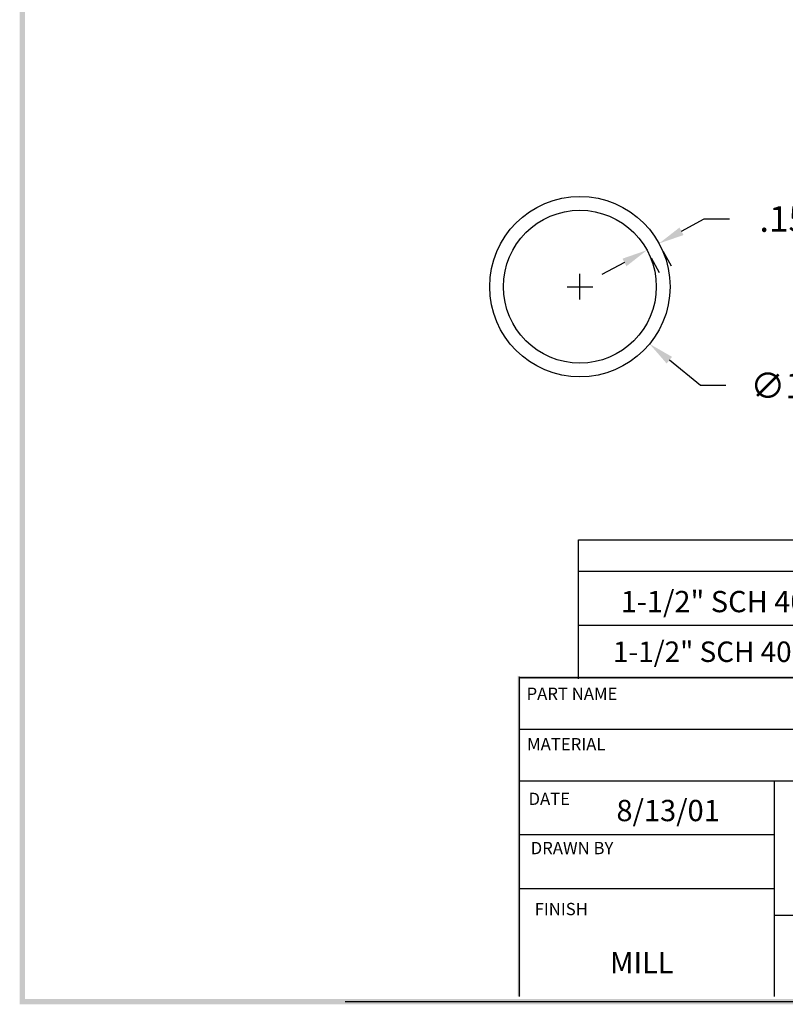
# Model space of a CAD drawing. Extents: x 20.6 to 39.5, y -17.3 to 7.2.
# Drawn here: x 21.3 to 29.3, y -17 to -6.6 of the extents above; entities that cross this region are included whole.
import ezdxf

# ---------------------------------------------------------------- set-up
doc = ezdxf.new("R2010")
doc.units = 0
doc.header["$LTSCALE"] = 0.6
doc.header["$MEASUREMENT"] = 0
doc.layers.get('0').update_dxf_attribs({"linetype": 'CONTINUOUS'})
doc.layers.get('DEFPOINTS').update_dxf_attribs({"linetype": 'CONTINUOUS'})
doc.styles.add('BAVWM$0$STANDARD', font='txt')
doc.dimstyles.new('ROBS', dxfattribs={"dimtxt": 0.18, "dimasz": 0.18, "dimexe": 0.18, "dimexo": 0.0625, "dimgap": 0.09, "dimtad": 0, "dimtih": 1, "dimtoh": 1, "dimzin": 4, "dimdsep": 46, "dimtxsty": 'STANDARD', "dimcen": 0.09, "dimadec": 0, "dimazin": 0, "dimtfac": 1, "dimtofl": 0, "dimtmove": 0, "dimatfit": 3, "dimfxl": 1, "dimtolj": 1, "dimtzin": 12, "dimarcsym": 0})

# ---------------------------------------------------------------- blocks, each defined once
blk = doc.blocks.new('BAVWM')
for p, q in [((4.2136, 2.1394), (4.2136, 2.7852)), ((4.2136, 2.7852), (9.3938, 2.7852)), ((4.2136, 2.6394), (9.3938, 2.6394)), ((4.2136, 2.3894), (9.3938, 2.3894)), ((3.9371, 2.1481), (3.9371, 0.6642)), ((3.9371, 2.1481), (3.9371, 1.6642)), ((3.9371, 2.1461), (9.383, 2.1461)), ((3.9371, 1.9061), (9.383, 1.9061)), ((5.1228, 1.6642), (3.9371, 1.6642)), ((5.1228, 1.6661), (9.383, 1.6661)), ((5.1228, 1.6642), (5.1228, 0.6642)), ((5.1228, 1.4142), (3.9371, 1.4142)), ((5.1228, 1.1642), (3.9371, 1.1642))]:
    blk.add_line(p, q)
at = {"color": 7}
for p, q in [((5.1228, 1.0411), (9.3728, 1.0411)), ((3.1299, 0.6404), (9.3799, 0.6404))]:
    blk.add_line(p, q, dxfattribs=at)
for points in [[(1.6424, 11.1404), (1.6174, 11.1404), (1.6424, 0.6529), (1.6174, 0.6279)], [(1.6424, 0.6529), (1.6174, 0.6279), (9.3674, 0.6529), (9.3924, 0.6279)]]:
    blk.add_trace(points, dxfattribs=at)
for points in [[(3.9303, 0.6642), (3.9438, 0.6642), (3.9304, 2.1549), (3.9439, 2.1414)], [(3.9303, 2.1529), (3.9438, 2.1394), (9.383, 2.1529), (9.383, 2.1394)]]:
    blk.add_trace(points)
at = {"style": 'BAVWM$0$STANDARD'}
for s, p in [('PART NAME', (3.9722, 2.0418)), ('MATERIAL', (3.9744, 1.8075)), ('DATE    ', (3.9812, 1.5537)), ('DRAWN BY', (3.9912, 1.325)), ('FINISH', (4.0095, 1.0418))]:
    blk.add_text(s, height=0.05695, dxfattribs=at).set_placement(p)
blk = doc.blocks.new('*D1')
at = {"color": 0, "lineweight": -2}
for p, q in [((27.162, -9.547), (27.162, -9.277)), ((27.027, -9.412), (27.297, -9.412)), ((28.431, -10.454), (28.105, -10.186)), ((28.701, -10.454), (28.431, -10.454))]:
    blk.add_line(p, q, dxfattribs=at)
at = {"color": 0}
blk.add_solid([(28.133, -10.151), (28.076, -10.221), (27.896, -10.015)], dxfattribs=at)
at = {"layer": 'DEFPOINTS', "color": 0}
for p in [(26.427, -8.809), (27.896, -10.015)]:
    blk.add_point(p, dxfattribs=at)
at = {"color": 0, "insert": (30.208, -10.454), "char_height": 0.27, "attachment_point": 5}
blk.add_mtext('\\A1;∅1.90 [∅48.3]', dxfattribs=at)
blk = doc.blocks.new('*D2')
at = {"color": 0, "lineweight": -2}
for p, q in [((28.233, -8.828), (28.47, -8.699)), ((28.47, -8.699), (28.74, -8.699)), ((27.913, -9.109), (27.998, -9.264)), ((28.041, -9.04), (28.125, -9.194)), ((27.631, -9.156), (27.394, -9.285))]:
    blk.add_line(p, q, dxfattribs=at)
at = {"color": 0}
for points in [[(28.211, -8.789), (28.254, -8.868), (27.996, -8.957)], [(27.61, -9.117), (27.653, -9.196), (27.869, -9.027)]]:
    blk.add_solid(points, dxfattribs=at)
at = {"layer": 'DEFPOINTS', "color": 0}
for p in [(27.996, -8.957), (27.996, -8.957), (27.869, -9.027)]:
    blk.add_point(p, dxfattribs=at)
at = {"color": 0, "insert": (29.73, -8.699), "char_height": 0.27, "attachment_point": 5}
blk.add_mtext('\\A1;.15 [3.7]', dxfattribs=at)

msp = doc.modelspace()

# ---------------------------------------------------------------- linework, layer by layer
for radius in [0.95, 0.805]:
    msp.add_circle((27.162, -9.412), radius)

# ---------------------------------------------------------------- block references
at = {"xscale": 2.268086534367396, "yscale": 2.268086534367396, "zscale": 2.268086534367396}
msp.add_blockref('BAVWM', (17.591, -18.395), dxfattribs=at)

# ---------------------------------------------------------------- texts
for s, height, p in [('1-1/2" SCH 40 (6063) ALUMINUM PIPE', 0.22428, (27.592, -12.841)), ('1-1/2" SCH 40 (304) STAINLESS STEEL PIPE', 0.21556, (27.511, -13.365)), ('8/13/01', 0.2243, (27.547, -15.042)), ('MILL', 0.2243, (27.479, -16.644))]:
    msp.add_text(s, height=height).set_placement(p)

# ---------------------------------------------------------------- dimensions: what is measured, and where the dimension line sits
dim = msp.add_aligned_dim(p1=(27.8685, -9.0268), p2=(27.9958, -8.9574), distance=0, dimstyle='ROBS', override={"dimscale": 1.5})
dim.commit()
dim.dimension.update_dxf_attribs({"geometry": '*D2', "text_midpoint": (29.7299, -8.6988)})
dim = msp.add_diameter_dim_2p(p1=(26.427, -8.809), p2=(27.896, -10.015), dimstyle='ROBS', override={"dimscale": 1.5})
dim.commit()
dim.dimension.update_dxf_attribs({"geometry": '*D1', "text_midpoint": (30.208, -10.454), "dimtype": 163})

doc.saveas('drawing.dxf')
